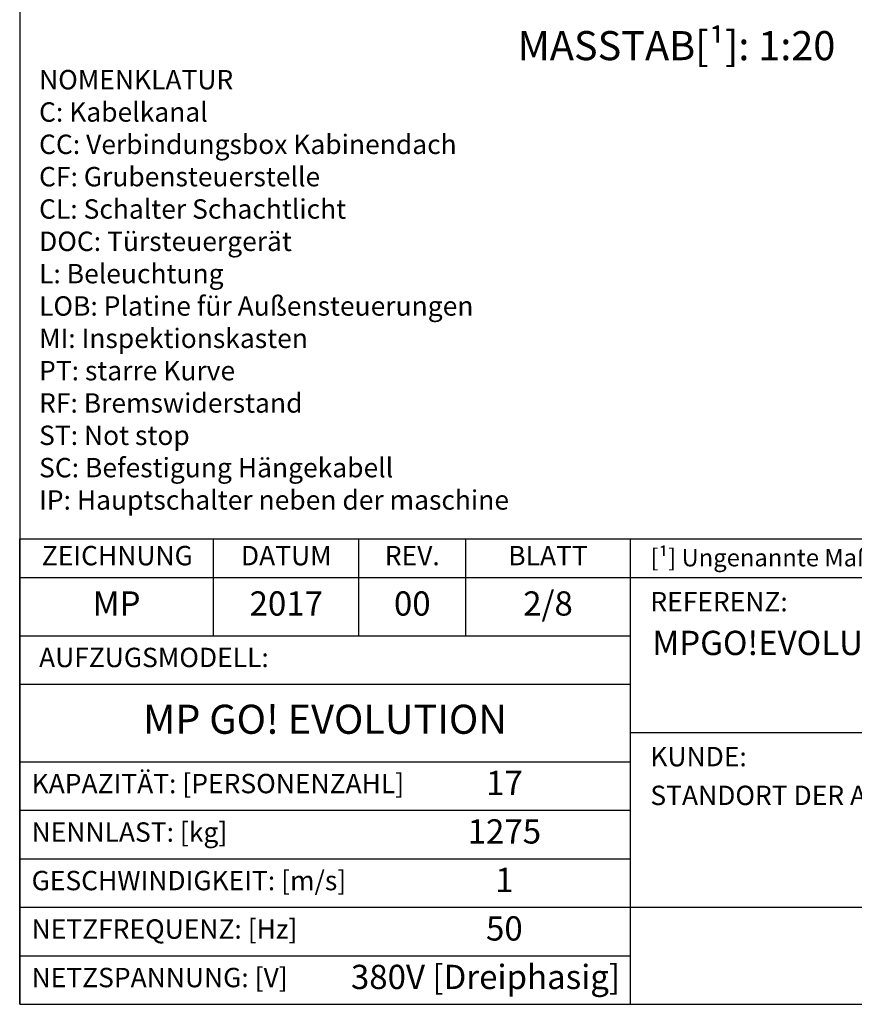
# Model space of a CAD drawing. Extents: x 10 to 2457, y 10 to 287.
# Drawn here: x 320 to 406, y 10 to 112 of the extents above; entities that cross this region are included whole.
import ezdxf

# ---------------------------------------------------------------- set-up
doc = ezdxf.new("R2010")
doc.units = 0
doc.header["$LTSCALE"] = 0.5
doc.header["$MEASUREMENT"] = 0
doc.layers.get('0').update_dxf_attribs({"linetype": 'CONTINUOUS'})
for name, color, linetype in [('6', 7, 'CONTINUOUS'), ('8', 3, 'CONTINUOUS'), ('CAMPOS CAJETIN', 5, 'CONTINUOUS')]:
    doc.layers.add(name, color=color, linetype=linetype)
doc.styles.add('LD', font='ARIALUNI.TTF')

# ---------------------------------------------------------------- blocks, each defined once
blk = doc.blocks.new('BORD_MACPUARSA_A4_V')
at = {"layer": '8'}
for p, q in [((0, 277), (0, 0)), ((0, 0), (190, 0))]:
    blk.add_line(p, q, dxfattribs=at)
blk = doc.blocks.new('LD_20170516143542_00000038')
blk.add_blockref('BORD_MACPUARSA_A4_V', (0, 0))
blk = doc.blocks.new('LD_20170516143542_0000003A')
at = {"insert": (0, 45.33), "char_height": 2, "width": 65, "attachment_point": 1, "style": 'LD'}
blk.add_mtext('NOMENKLATUR\\PC: Kabelkanal\\PCC: Verbindungsbox Kabinendach\\PCF: Grubensteuerstelle\\PCL: Schalter Schachtlicht\\PDOC: Türsteuergerät\\PL: Beleuchtung\\PLOB: Platine für Außensteuerungen\\PMI: Inspektionskasten\\PPT: starre Kurve\\PRF: Bremswiderstand\\PST: Not stop\\PSC: Befestigung Hängekabell\\PIP: Hauptschalter neben der maschine\\P', dxfattribs=at)
blk = doc.blocks.new('TITL_MACPUARSA_A4_H_WEB_REV0_')
for p, q in [((167.91, 47.3), (163.17, 44.64)), ((172.64, 44.64), (167.91, 47.3)), ((163.17, 44.64), (167.91, 41.99)), ((167.91, 41.99), (172.64, 44.64)), ((165.45, 42.88), (163.99, 41.97)), ((167.91, 41.42), (165.45, 42.88)), ((170.37, 42.88), (167.91, 41.42)), ((171.83, 41.97), (170.37, 42.88)), ((163.99, 41.97), (167.91, 39.78)), ((167.91, 39.78), (171.83, 41.97)), ((173.29, 34.94), (173.29, 42.07)), ((173.29, 42.07), (176.42, 42.07)), ((176.42, 42.07), (177.47, 38.26)), ((177.47, 38.26), (178.51, 42.07)), ((178.51, 42.07), (181.27, 42.07)), ((181.27, 34.94), (181.27, 42.07)), ((165.99, 40.31), (164.68, 39.63)), ((164.68, 39.63), (167.91, 37.76)), ((167.91, 39.31), (165.99, 40.31)), ((169.82, 40.31), (167.91, 39.31)), ((167.91, 37.76), (171.14, 39.63)), ((171.14, 39.63), (169.82, 40.31)), ((176.57, 34.94), (175.19, 40.07)), ((175.19, 40.07), (175.19, 34.94)), ((179.27, 40.07), (177.96, 34.94)), ((179.27, 40.07), (179.27, 34.94)), ((182.05, 39.05), (182.05, 28.69)), ((184.04, 38.59), (184.04, 28.69)), ((166.63, 38.02), (165.26, 37.29)), ((167.91, 37.29), (166.63, 38.02)), ((169.18, 38.02), (167.91, 37.29)), ((170.55, 37.29), (169.18, 38.02)), ((165.26, 37.29), (167.91, 35.65)), ((167.91, 35.65), (170.55, 37.29)), ((184.66, 35.23), (184.66, 37.28)), ((166.95, 35.71), (165.63, 34.92)), ((167.91, 35.2), (166.95, 35.71)), ((168.86, 35.71), (167.91, 35.2)), ((170.11, 34.92), (168.86, 35.71)), ((165.63, 34.92), (167.91, 33.6)), ((167.91, 33.6), (170.11, 34.92)), ((175.19, 34.94), (173.29, 34.94)), ((177.96, 34.94), (176.57, 34.94)), ((181.27, 34.94), (179.27, 34.94)), ((182.05, 28.69), (184.04, 28.69))]:
    blk.add_line(p, q)
at = {"color": 3}
for p, q in [((0, 25), (63, 25)), ((0, 20), (63, 20)), ((0, 10), (190, 10)), ((0, 5), (63, 5))]:
    blk.add_line(p, q, dxfattribs=at)
for centre, radius, start, end in [((185.45, 38.22), 3.85, 87.1662, 127.5325), ((185.79, 38.61), 3.46, 359.6981, 92.4655), ((184.98, 39.02), 2.93, 129.7307, 179.442), ((185.56, 38.59), 1.52, 0, 180), ((185.49, 38.63), 1.59, 238.5027, 358.4971), ((185.79, 38.51), 3.47, 251.0041, 1.2461)]:
    blk.add_arc(centre, radius, start, end)
at = {"layer": '8'}
for p, q in [((0, 0), (0, 48)), ((0, 48), (48, 48)), ((20, 38), (20, 48)), ((35, 38), (35, 48)), ((46, 48), (46, 38)), ((48, 48), (190, 48)), ((63, 0), (63, 48)), ((162.01, 48), (162.01, 28)), ((190, 0), (190, 48)), ((0, 44), (162.01, 44)), ((0, 38), (63, 38)), ((0, 33), (63, 33)), ((190, 28), (63, 28)), ((0, 15), (63, 15)), ((0, 0), (190, 0))]:
    blk.add_line(p, q, dxfattribs=at)
at = {"insert": (40.5, 46), "char_height": 2, "width": 11, "attachment_point": 5, "style": 'LD'}
blk.add_mtext('REV.', dxfattribs=at)
blk = doc.blocks.new('LD_20170516143542_00000078')
blk.add_blockref('TITL_MACPUARSA_A4_H_WEB_REV0_', (0, 0))
at = {"style": 'LD'}
for s, height, p in [('[¹] Ungenannte Maße in der Zeichnung sind unverbindlich.', 1.8, (65.06, 45.15)), ('REFERENZ:', 2, (65.06, 40.51)), ('KUNDE:', 2, (65.06, 24.54)), ('STANDORT DER ANLAGE:', 2, (65.06, 20.54))]:
    blk.add_text(s, height=height, dxfattribs=at).set_placement(p)
at = {"char_height": 2, "style": 'LD'}
for s, insert, width, attachment_point in [('ZEICHNUNG', (10.07, 46), 19.8651, 5), ('DATUM', (27.5, 46), 15, 5), ('BLATT', (54.5, 46), 17, 5), ('AUFZUGSMODELL:', (2, 35.5), 61, 4), ('KAPAZITÄT: [PERSONENZAHL]', (1.23, 22.5), 61.774, 4), ('NENNLAST: [kg]', (1.23, 17.5), 61.774, 4), ('GESCHWINDIGKEIT: [m/s]', (1.23, 12.5), 61.774, 4), ('NETZFREQUENZ: [Hz]', (1.23, 7.5), 61.774, 4), ('NETZSPANNUNG: [V]', (1.23, 2.5), 61.774, 4)]:
    blk.add_mtext(s, dxfattribs=dict(at, insert=insert, width=width, attachment_point=attachment_point))
at = {"layer": 'CAMPOS CAJETIN', "style": 'LD'}
for s, insert, char_height, width, attachment_point in [('2/8', (54.5, 41), 2.5, 17, 5), ('MP', (10, 41), 2.5, 20, 5), ('2017', (27.5, 41), 2.5, 15, 5), ('00', (40.5, 41), 2.5, 11, 5), ('MP GO! EVOLUTION', (31.5, 29), 3, 63, 5), ('17', (50, 22.5), 2.5, 26, 5), ('1275', (50, 17.5), 2.5, 26, 5), ('1', (50, 12.5), 2.5, 26, 5), ('50', (50, 7.5), 2.5, 26, 5), ('380V [Dreiphasig]', (61.94, 2.5), 2.5, 69.3515, 6)]:
    blk.add_mtext(s, dxfattribs=dict(at, insert=insert, char_height=char_height, width=width, attachment_point=attachment_point))
for s, insert, char_height, width, attachment_point, line_spacing_factor in [('MPGO!EVOLUTION1275ST2_DE', (65.27, 38.51), 2.5, 124.7342, 1, 1.2), ('MP AUFZÜGEN', (126.5, 5), 4, 127, 5, 0.933333)]:
    blk.add_mtext(s, dxfattribs=dict(at, insert=insert, char_height=char_height, width=width, attachment_point=attachment_point, line_spacing_factor=line_spacing_factor))

msp = doc.modelspace()

# ---------------------------------------------------------------- block references
at = {"layer": '6'}
for name, p in [('LD_20170516143542_00000038', (320, 10)), ('LD_20170516143542_0000003A', (322, 61)), ('LD_20170516143542_00000078', (320, 10))]:
    msp.add_blockref(name, p, dxfattribs=at)

# ---------------------------------------------------------------- texts
at = {"insert": (387.755, 108.838), "char_height": 3, "attachment_point": 5, "style": 'LD'}
msp.add_mtext('\\fArial Unicode MS|b0|i0|u0;\\C256;MASSTAB[¹]: 1:20', dxfattribs=at)

doc.saveas('drawing.dxf')
